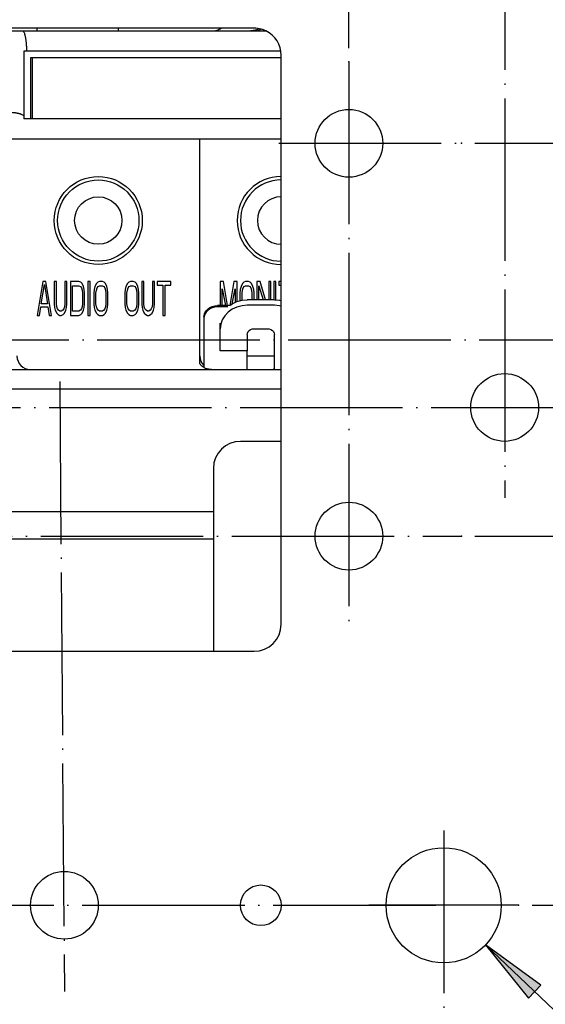
# Model space of a CAD drawing. Units: inches. Extents: x 98 to 1153, y 52 to 785.
# Drawn here: x 830 to 869, y 381 to 454 of the extents above; entities that cross this region are included whole.
import ezdxf

# ---------------------------------------------------------------- set-up
doc = ezdxf.new("R2010")
doc.units = ezdxf.units.IN
doc.linetypes.add('DOT_CENTER', pattern=[14, 12, -1, 0, -1])
doc.layers.add('1', color=7, linetype='Continuous')
doc.styles.add('CONVERTER_11', font='txt.shx', dxfattribs={"width": 0.72})
doc.dimstyles.new('ME10_DIM_11', dxfattribs={"dimtxt": 6, "dimasz": 5, "dimexe": 1.6, "dimexo": 1, "dimgap": 2, "dimtad": 1, "dimdec": 3, "dimzin": 12, "dimdsep": 46, "dimtxsty": 'CONVERTER_11', "dimsah": 1, "dimcen": 0.09, "dimclrd": 2, "dimclre": 2, "dimclrt": 2, "dimadec": 0, "dimazin": 0, "dimtfac": 1, "dimtdec": 4, "dimtmove": 0, "dimatfit": 3, "dimfxl": 1, "dimtolj": 1, "dimtzin": 0, "dimarcsym": 0})
doc.dimstyles.new('ME10_DIM_18', dxfattribs={"dimtxt": 6, "dimasz": 5, "dimexe": 1.6, "dimexo": 1, "dimgap": 2, "dimtad": 1, "dimdec": 3, "dimzin": 12, "dimdsep": 46, "dimtxsty": 'CONVERTER_11', "dimsah": 1, "dimcen": 0.09, "dimclrd": 2, "dimclre": 2, "dimclrt": 2, "dimadec": 0, "dimazin": 0, "dimtfac": 1, "dimtdec": 4, "dimtmove": 0, "dimatfit": 3, "dimfxl": 1, "dimtolj": 1, "dimtzin": 0, "dimarcsym": 0})
doc.dimstyles.new('ME10_DIM_19', dxfattribs={"dimtxt": 6, "dimasz": 5, "dimexe": 1.6, "dimexo": 1, "dimgap": 2, "dimtad": 1, "dimdec": 3, "dimzin": 12, "dimdsep": 46, "dimtxsty": 'CONVERTER_11', "dimsah": 1, "dimcen": 0.09, "dimclrd": 2, "dimclre": 2, "dimclrt": 2, "dimadec": 0, "dimazin": 0, "dimtfac": 1, "dimtdec": 4, "dimtmove": 0, "dimatfit": 3, "dimfxl": 1, "dimtolj": 1, "dimtzin": 0, "dimarcsym": 0})

# ---------------------------------------------------------------- blocks, each defined once
blk = doc.blocks.new('_D26')
at = {"layer": '1', "linetype": 'Continuous'}
blk.add_hatch(color=2, dxfattribs=at).paths.add_polyline_path([(867.261, 381.869), (868.168, 382.823), (864.09, 385.79)])
at = {"layer": '1', "color": 2, "linetype": 'Continuous'}
for p, q in [((864.09, 385.79), (923.045, 329.757)), ((868.168, 382.823), (864.09, 385.79)), ((864.09, 385.79), (867.261, 381.869)), ((867.261, 381.869), (868.168, 382.823))]:
    blk.add_line(p, q, dxfattribs=at)
blk = doc.blocks.new('*D9')
at = {"layer": '1', "color": 2, "linetype": 'Continuous'}
for p, q in [((871.753, 472.218), (938.938, 472.218)), ((937.338, 388.718), (937.338, 472.218)), ((867.534, 388.718), (938.938, 388.718))]:
    blk.add_line(p, q, dxfattribs=at)
at = {"layer": '1', "color": 2}
for points in [[(937.996, 467.218), (936.68, 467.218), (937.338, 472.218)], [(936.68, 393.718), (937.996, 393.718), (937.338, 388.718)]]:
    blk.add_solid(points, dxfattribs=at)
at = {"layer": '1', "color": 2, "insert": (935.9, 423.384), "char_height": 6, "attachment_point": 7, "rotation": 90, "line_spacing_factor": 0.60024, "style": 'CONVERTER_11'}
blk.add_mtext('83.5', dxfattribs=at)
blk = doc.blocks.new('*D16')
at = {"layer": '1', "color": 2, "linetype": 'Continuous'}
for p, q in [((766.009, 451.996), (766.009, 528.576)), ((854.009, 451.996), (854.009, 528.576)), ((854.009, 526.976), (766.009, 526.976))]:
    blk.add_line(p, q, dxfattribs=at)
at = {"layer": '1', "color": 2}
for points in [[(771.009, 527.634), (771.009, 526.317), (766.009, 526.976)], [(849.009, 526.317), (849.009, 527.634), (854.009, 526.976)]]:
    blk.add_solid(points, dxfattribs=at)
at = {"layer": '1', "color": 2, "insert": (806.467, 528.413), "char_height": 6, "attachment_point": 7, "rotation": 0.00028, "line_spacing_factor": 0.60024, "style": 'CONVERTER_11'}
blk.add_mtext('88', dxfattribs=at)
blk = doc.blocks.new('*D17')
at = {"layer": '1', "color": 2, "linetype": 'Continuous'}
for p, q in [((863.316, 444.968), (926.109, 444.968)), ((924.509, 444.968), (924.509, 415.968)), ((863.316, 415.968), (926.109, 415.968))]:
    blk.add_line(p, q, dxfattribs=at)
at = {"layer": '1', "color": 2}
for points in [[(925.168, 439.968), (923.851, 439.968), (924.509, 444.968)], [(923.851, 420.968), (925.168, 420.968), (924.509, 415.968)]]:
    blk.add_solid(points, dxfattribs=at)
at = {"layer": '1', "color": 2, "insert": (923.072, 426.926), "char_height": 6, "attachment_point": 7, "rotation": 90, "line_spacing_factor": 0.60024, "style": 'CONVERTER_11'}
blk.add_mtext('29', dxfattribs=at)

msp = doc.modelspace()

# ---------------------------------------------------------------- linework, layer by layer
at = {"color": 7, "linetype": 'Continuous'}
for p, q in [((793.5093, 453.2683), (847.0093, 453.2683)), ((847.0093, 453.4683), (826.0093, 453.4683)), ((831.0093, 453.2683), (831.0093, 453.4683)), ((837.0093, 453.2683), (837.0093, 453.4683)), ((847.0093, 453.2683), (847.8811, 453.2683)), ((849.0093, 451.7683), (830.0093, 451.7683)), ((830.0093, 451.7683), (830.0093, 446.7683)), ((849.0093, 409.4683), (849.0093, 451.4683)), ((849.0093, 451.2683), (830.5047, 451.2683)), ((830.5047, 451.2683), (830.5047, 446.7683)), ((830.6214, 451.2683), (830.6214, 446.7683)), ((849.0093, 446.7683), (830.0093, 446.7683)), ((849.0093, 445.2683), (805.4093, 445.2683)), ((843.0093, 428.6783), (843.0093, 445.2683)), ((845.3994, 433.123), (845.7436, 433.2822)), ((845.7436, 433.2822), (846.1206, 433.3811)), ((846.1206, 433.3811), (846.5093, 433.4141)), ((848.5093, 433.4141), (846.5093, 433.4141)), ((848.5093, 433.4141), (848.8979, 433.3811)), ((848.8979, 433.3811), (849.0093, 433.3519)), ((843.3855, 432.4559), (843.4774, 432.605)), ((843.4774, 432.505), (843.3855, 432.3559)), ((843.4774, 432.605), (843.6022, 432.7368)), ((843.6022, 432.6368), (843.4774, 432.505)), ((843.6022, 432.7368), (843.7545, 432.845)), ((843.7545, 432.745), (843.6022, 432.6368)), ((843.7545, 432.845), (843.9266, 432.9245)), ((843.9266, 432.8245), (843.7545, 432.745)), ((843.9266, 432.9245), (844.1151, 432.974)), ((844.1151, 432.874), (843.9266, 432.8245)), ((844.1151, 432.974), (844.3093, 432.9905)), ((844.3093, 432.8905), (844.1151, 432.874)), ((845.2128, 432.9905), (844.3093, 432.9905)), ((845.0796, 432.8905), (844.3093, 432.8905)), ((845.095, 432.5068), (844.8454, 432.2432)), ((845.3994, 432.723), (845.095, 432.5068)), ((845.2128, 432.9905), (845.3994, 433.123)), ((845.7436, 432.8822), (845.3994, 432.723)), ((846.1206, 432.9811), (845.7436, 432.8822)), ((846.5093, 433.0141), (846.1206, 432.9811)), ((848.5093, 433.0141), (846.5093, 433.0141)), ((848.8979, 432.9811), (848.5093, 433.0141)), ((849.0093, 432.9519), (848.8979, 432.9811)), ((843.3093, 432.1244), (843.3283, 432.2926)), ((843.3283, 432.1926), (843.3093, 432.0244)), ((843.3093, 432.0244), (843.3093, 428.4288)), ((843.3283, 432.2926), (843.3855, 432.4559)), ((843.3855, 432.3559), (843.3283, 432.1926)), ((844.6616, 431.9451), (844.5474, 431.6186)), ((844.8454, 432.2432), (844.6616, 431.9451)), ((844.5093, 429.6449), (844.5093, 431.6821)), ((844.5474, 431.6186), (844.5093, 431.2821)), ((846.5259, 430.9598), (846.5765, 431.0658)), ((846.5765, 431.0658), (846.6558, 431.1553)), ((846.6558, 431.1553), (846.7592, 431.224)), ((846.7592, 431.224), (846.8815, 431.2677)), ((846.8815, 431.2677), (847.0093, 431.2821)), ((847.0093, 431.2821), (848.0093, 431.2821)), ((848.0093, 431.2821), (848.1372, 431.2677)), ((848.1372, 431.2677), (848.2596, 431.2239)), ((848.2596, 431.2239), (848.363, 431.1552)), ((848.363, 431.1552), (848.4423, 431.0657)), ((848.4423, 431.0657), (848.4927, 430.9598)), ((846.5093, 430.4449), (844.5093, 430.4449)), ((846.5093, 430.8491), (846.5259, 430.9598)), ((846.5093, 430.8491), (846.5093, 429.6449)), ((848.4927, 430.9598), (848.5093, 430.8491)), ((848.5093, 428.2683), (848.5093, 430.8491)), ((846.5093, 429.6449), (844.5093, 429.6449)), ((846.5093, 428.2683), (846.5093, 429.6449)), ((846.5093, 429.2683), (848.5093, 429.2683)), ((792.737, 428.2683), (849.0093, 428.2683)), ((848.4663, 428.2683), (848.4927, 428.3238)), ((848.4927, 428.3238), (848.5093, 428.4345)), ((849.0093, 422.9683), (846.0093, 422.9683)), ((844.0093, 420.9683), (844.0093, 407.4683)), ((844.0093, 417.7683), (776.0093, 417.7683)), ((776.0093, 415.7683), (844.0093, 415.7683)), ((826.0093, 407.4683), (847.0093, 407.4683))]:
    msp.add_line(p, q, dxfattribs=at)
at = {"color": 9, "linetype": 'Continuous'}
for p, q in [((844.2396, 453.3171), (844.2396, 453.2683)), ((771.0093, 426.8336), (849.0093, 426.8336))]:
    msp.add_line(p, q, dxfattribs=at)
at = {"color": 2, "linetype": 'Continuous'}
for p, q in [((831.426, 434.7683), (831.0093, 432.2683)), ((831.6343, 434.7683), (831.426, 434.7683)), ((832.051, 432.2683), (831.6343, 434.7683)), ((832.4156, 434.7683), (832.2593, 434.7683)), ((832.2593, 434.7683), (832.2593, 433.1194)), ((832.4156, 433.1194), (832.4156, 434.7683)), ((833.1968, 434.7683), (833.0406, 434.7683)), ((833.0406, 434.7683), (833.0406, 433.1194)), ((833.1968, 433.1194), (833.1968, 434.7683)), ((834.0822, 434.7683), (833.4572, 434.7683)), ((833.4572, 434.7683), (833.4572, 432.2683)), ((834.2124, 434.7151), (834.0822, 434.7683)), ((834.3166, 434.6087), (834.2124, 434.7151)), ((834.9074, 434.7683), (834.7512, 434.7683)), ((834.7512, 434.7683), (834.7512, 432.2683)), ((834.9074, 432.2683), (834.9074, 434.7683)), ((835.471, 434.7151), (835.3669, 434.6087)), ((835.6013, 434.7683), (835.471, 434.7151)), ((835.8096, 434.7683), (835.6013, 434.7683)), ((835.9398, 434.7151), (835.8096, 434.7683)), ((836.044, 434.6087), (835.9398, 434.7151)), ((837.7593, 434.7151), (837.6551, 434.6087)), ((837.8895, 434.7683), (837.7593, 434.7151)), ((838.0978, 434.7683), (837.8895, 434.7683)), ((838.2281, 434.7151), (838.0978, 434.7683)), ((838.3322, 434.6087), (838.2281, 434.7151)), ((838.7228, 434.7683), (838.7228, 433.1194)), ((838.8791, 434.7683), (838.7228, 434.7683)), ((838.8791, 433.1194), (838.8791, 434.7683)), ((839.5041, 434.7683), (839.5041, 433.1194)), ((839.6603, 434.7683), (839.5041, 434.7683)), ((839.6603, 433.1194), (839.6603, 434.7683)), ((839.8687, 434.7683), (839.8687, 434.5024)), ((840.8583, 434.7683), (839.8687, 434.7683)), ((840.8583, 434.5024), (840.8583, 434.7683)), ((844.7437, 434.7683), (844.5093, 434.7683)), ((844.5093, 434.7683), (844.5093, 432.9905)), ((845.0545, 432.9905), (844.7437, 434.7683)), ((845.5249, 434.7683), (845.2142, 432.9914)), ((845.7593, 434.7683), (845.5249, 434.7683)), ((845.7593, 433.2863), (845.7593, 434.7683)), ((846.2541, 434.7151), (846.1499, 434.6087)), ((846.3843, 434.7683), (846.2541, 434.7151)), ((846.5926, 434.7683), (846.3843, 434.7683)), ((846.7228, 434.7151), (846.5926, 434.7683)), ((846.827, 434.6087), (846.7228, 434.7151)), ((847.452, 434.7683), (847.2176, 434.7683)), ((847.2176, 434.7683), (847.2176, 433.4141)), ((847.8664, 433.4141), (847.452, 434.7683)), ((848.2593, 434.7683), (848.1031, 434.7683)), ((848.1031, 434.7683), (848.1031, 433.4141)), ((848.2593, 433.4141), (848.2593, 434.7683)), ((848.6239, 434.7683), (848.4676, 434.7683)), ((848.4676, 434.7683), (848.4676, 433.4141)), ((848.6239, 433.4141), (848.6239, 434.7683)), ((849.0093, 434.7683), (848.8322, 434.7683)), ((848.8322, 434.7683), (848.8322, 434.5024)), ((831.2958, 433.1194), (831.5301, 434.5556)), ((831.5301, 434.5556), (831.7645, 433.1194)), ((833.6135, 434.4492), (834.0822, 434.4492)), ((833.6135, 432.5875), (833.6135, 434.4492)), ((834.0822, 434.4492), (834.1864, 434.396)), ((834.1864, 434.396), (834.2645, 434.2896)), ((834.2645, 434.2896), (834.3166, 434.13)), ((834.4208, 434.396), (834.3166, 434.6087)), ((834.3166, 434.13), (834.3426, 433.9173)), ((834.4728, 434.1832), (834.4208, 434.396)), ((834.4728, 434.1832), (834.4208, 434.396)), ((834.4989, 433.9173), (834.4728, 434.1832)), ((834.4989, 433.9173), (834.4728, 434.1832)), ((835.2106, 434.1832), (835.1846, 433.9173)), ((835.2627, 434.396), (835.2106, 434.1832)), ((835.3669, 434.6087), (835.2627, 434.396)), ((835.3408, 433.9173), (835.3669, 434.13)), ((835.3669, 434.13), (835.419, 434.2896)), ((835.419, 434.2896), (835.4971, 434.396)), ((835.4971, 434.396), (835.6013, 434.4492)), ((835.6013, 434.4492), (835.8096, 434.4492)), ((835.8096, 434.4492), (835.9138, 434.396)), ((835.9138, 434.396), (835.9919, 434.2896)), ((835.9919, 434.2896), (836.044, 434.13)), ((836.1481, 434.396), (836.044, 434.6087)), ((836.044, 434.13), (836.07, 433.9173)), ((836.2002, 434.1832), (836.1481, 434.396)), ((836.2263, 433.9173), (836.2002, 434.1832)), ((837.4989, 434.1832), (837.4728, 433.9173)), ((837.551, 434.396), (837.4989, 434.1832)), ((837.6551, 434.6087), (837.551, 434.396)), ((837.6291, 433.9173), (837.6551, 434.13)), ((837.6551, 434.13), (837.7072, 434.2896)), ((837.7072, 434.2896), (837.7853, 434.396)), ((837.7853, 434.396), (837.8895, 434.4492)), ((837.8895, 434.4492), (838.0978, 434.4492)), ((838.0978, 434.4492), (838.202, 434.396)), ((838.202, 434.396), (838.2801, 434.2896)), ((838.2801, 434.2896), (838.3322, 434.13)), ((838.4364, 434.396), (838.3322, 434.6087)), ((838.3322, 434.13), (838.3583, 433.9173)), ((838.4885, 434.1832), (838.4364, 434.396)), ((838.5145, 433.9173), (838.4885, 434.1832)), ((839.8687, 434.5024), (840.2853, 434.5024)), ((840.2853, 434.5024), (840.2853, 432.2683)), ((840.4416, 432.2683), (840.4416, 434.5024)), ((840.4416, 434.5024), (840.8583, 434.5024)), ((844.6656, 434.2364), (844.8964, 432.9905)), ((844.6656, 432.9905), (844.6656, 434.2364)), ((845.3964, 433.1208), (845.6031, 434.2364)), ((845.6031, 434.2364), (845.6031, 433.2172)), ((845.9937, 434.1832), (845.9676, 433.9173)), ((846.0458, 434.396), (845.9937, 434.1832)), ((846.1499, 434.6087), (846.0458, 434.396)), ((846.1239, 433.9173), (846.1499, 434.13)), ((846.1499, 434.13), (846.202, 434.2896)), ((846.202, 434.2896), (846.2801, 434.396)), ((846.2801, 434.396), (846.3843, 434.4492)), ((846.3843, 434.4492), (846.5926, 434.4492)), ((846.5926, 434.4492), (846.6968, 434.396)), ((846.6968, 434.396), (846.7749, 434.2896)), ((846.7749, 434.2896), (846.827, 434.13)), ((846.9312, 434.396), (846.827, 434.6087)), ((846.827, 434.13), (846.8531, 433.9173)), ((846.9833, 434.1832), (846.9312, 434.396)), ((847.0093, 433.9173), (846.9833, 434.1832)), ((847.3739, 434.4492), (847.6829, 433.4141)), ((847.3739, 433.4141), (847.3739, 434.4492)), ((848.8322, 434.5024), (849.0093, 434.5024)), ((834.3426, 433.9173), (834.3426, 433.1194)), ((834.4989, 433.1194), (834.4989, 433.9173)), ((835.1846, 433.9173), (835.1846, 433.1194)), ((835.3408, 433.1194), (835.3408, 433.9173)), ((836.07, 433.9173), (836.07, 433.1194)), ((836.2263, 433.1194), (836.2263, 433.9173)), ((837.4728, 433.9173), (837.4728, 433.1194)), ((837.6291, 433.1194), (837.6291, 433.9173)), ((838.3583, 433.9173), (838.3583, 433.1194)), ((838.5145, 433.1194), (838.5145, 433.9173)), ((845.9676, 433.9173), (845.9676, 433.341)), ((846.1239, 433.3814), (846.1239, 433.9173)), ((846.8531, 433.9173), (846.8531, 433.4141)), ((847.0093, 433.4141), (847.0093, 433.9173)), ((831.1656, 432.2683), (831.2697, 432.9066)), ((831.2697, 432.9066), (831.7906, 432.9066)), ((831.7645, 433.1194), (831.2958, 433.1194)), ((831.7906, 432.9066), (831.8947, 432.2683)), ((832.2593, 433.1194), (832.2853, 432.8534)), ((832.2853, 432.8534), (832.3374, 432.6407)), ((832.3374, 432.6407), (832.4416, 432.4279)), ((832.4416, 432.9066), (832.4156, 433.1194)), ((832.4937, 432.747), (832.4416, 432.9066)), ((832.5718, 432.6407), (832.4937, 432.747)), ((832.676, 432.5875), (832.5718, 432.6407)), ((832.7801, 432.5875), (832.676, 432.5875)), ((832.8843, 432.6407), (832.7801, 432.5875)), ((832.9624, 432.747), (832.8843, 432.6407)), ((833.0145, 432.9066), (832.9624, 432.747)), ((833.0406, 433.1194), (833.0145, 432.9066)), ((833.0145, 432.4279), (833.1187, 432.6407)), ((833.1187, 432.6407), (833.1708, 432.8534)), ((833.1708, 432.8534), (833.1968, 433.1194)), ((834.0822, 432.5875), (833.6135, 432.5875)), ((834.1864, 432.6407), (834.0822, 432.5875)), ((834.2645, 432.747), (834.1864, 432.6407)), ((834.3166, 432.9066), (834.2645, 432.747)), ((834.3426, 433.1194), (834.3166, 432.9066)), ((834.3166, 432.4279), (834.4208, 432.6407)), ((834.4208, 432.6407), (834.4728, 432.8534)), ((834.4208, 432.6407), (834.4728, 432.8534)), ((834.4728, 432.8534), (834.4989, 433.1194)), ((834.4728, 432.8534), (834.4989, 433.1194)), ((835.1846, 433.1194), (835.2106, 432.8534)), ((835.2106, 432.8534), (835.2627, 432.6407)), ((835.2627, 432.6407), (835.3669, 432.4279)), ((835.3669, 432.9066), (835.3408, 433.1194)), ((835.419, 432.747), (835.3669, 432.9066)), ((835.4971, 432.6407), (835.419, 432.747)), ((835.6013, 432.5875), (835.4971, 432.6407)), ((835.8096, 432.5875), (835.6013, 432.5875)), ((835.9138, 432.6407), (835.8096, 432.5875)), ((835.9919, 432.747), (835.9138, 432.6407)), ((836.044, 432.9066), (835.9919, 432.747)), ((836.07, 433.1194), (836.044, 432.9066)), ((836.044, 432.4279), (836.1481, 432.6407)), ((836.1481, 432.6407), (836.2002, 432.8534)), ((836.2002, 432.8534), (836.2263, 433.1194)), ((837.4728, 433.1194), (837.4989, 432.8534)), ((837.4989, 432.8534), (837.551, 432.6407)), ((837.551, 432.6407), (837.6551, 432.4279)), ((837.6551, 432.9066), (837.6291, 433.1194)), ((837.7072, 432.747), (837.6551, 432.9066)), ((837.7853, 432.6407), (837.7072, 432.747)), ((837.8895, 432.5875), (837.7853, 432.6407)), ((838.0978, 432.5875), (837.8895, 432.5875)), ((838.202, 432.6407), (838.0978, 432.5875)), ((838.2801, 432.747), (838.202, 432.6407)), ((838.3322, 432.9066), (838.2801, 432.747)), ((838.3583, 433.1194), (838.3322, 432.9066)), ((838.3322, 432.4279), (838.4364, 432.6407)), ((838.4364, 432.6407), (838.4885, 432.8534)), ((838.4885, 432.8534), (838.5145, 433.1194)), ((838.7228, 433.1194), (838.7489, 432.8534)), ((838.7489, 432.8534), (838.801, 432.6407)), ((838.801, 432.6407), (838.9051, 432.4279)), ((838.9051, 432.9066), (838.8791, 433.1194)), ((838.9572, 432.747), (838.9051, 432.9066)), ((839.0353, 432.6407), (838.9572, 432.747)), ((839.1395, 432.5875), (839.0353, 432.6407)), ((839.2437, 432.5875), (839.1395, 432.5875)), ((839.3478, 432.6407), (839.2437, 432.5875)), ((839.426, 432.747), (839.3478, 432.6407)), ((839.4781, 432.9066), (839.426, 432.747)), ((839.5041, 433.1194), (839.4781, 432.9066)), ((839.4781, 432.4279), (839.5822, 432.6407)), ((839.5822, 432.6407), (839.6343, 432.8534)), ((839.6343, 432.8534), (839.6603, 433.1194)), ((831.0093, 432.2683), (831.1656, 432.2683)), ((831.8947, 432.2683), (832.051, 432.2683)), ((832.4416, 432.4279), (832.5458, 432.3215)), ((832.5458, 432.3215), (832.676, 432.2683)), ((832.676, 432.2683), (832.7801, 432.2683)), ((832.7801, 432.2683), (832.9103, 432.3215)), ((832.9103, 432.3215), (833.0145, 432.4279)), ((833.4572, 432.2683), (834.0822, 432.2683)), ((834.0822, 432.2683), (834.2124, 432.3215)), ((834.2124, 432.3215), (834.3166, 432.4279)), ((834.7512, 432.2683), (834.9074, 432.2683)), ((835.3669, 432.4279), (835.471, 432.3215)), ((835.471, 432.3215), (835.6013, 432.2683)), ((835.6013, 432.2683), (835.8096, 432.2683)), ((835.8096, 432.2683), (835.9398, 432.3215)), ((835.9398, 432.3215), (836.044, 432.4279)), ((837.6551, 432.4279), (837.7593, 432.3215)), ((837.7593, 432.3215), (837.8895, 432.2683)), ((837.8895, 432.2683), (838.0978, 432.2683)), ((838.0978, 432.2683), (838.2281, 432.3215)), ((838.2281, 432.3215), (838.3322, 432.4279)), ((838.9051, 432.4279), (839.0093, 432.3215)), ((839.0093, 432.3215), (839.1395, 432.2683)), ((839.1395, 432.2683), (839.2437, 432.2683)), ((839.2437, 432.2683), (839.3739, 432.3215)), ((839.3739, 432.3215), (839.4781, 432.4279)), ((840.2853, 432.2683), (840.4416, 432.2683))]:
    msp.add_line(p, q, dxfattribs=at)
at = {"color": 7, "linetype": 'Continuous'}
for centre, radius in [((835.5093, 439.2683), 3.25), ((835.5093, 439.2683), 3), ((835.5093, 439.2683), 1.75), ((861.0093, 388.7183), 4.25)]:
    msp.add_circle(centre, radius, dxfattribs=at)
for centre, radius, start, end in [((847.0093, 454.4683), 1.2, -90, -63.437159), ((849.0093, 439.2683), 3.25, 90, -90), ((849.0093, 439.2683), 3, 90, -90), ((849.0093, 439.2683), 1.75, 90, -90), ((830.5093, 429.2683), 1, 180, -90), ((844.0093, 429.2683), 1, 180, -134.550054), ((846.0093, 420.9683), 2, 90, 180)]:
    msp.add_arc(centre, radius, start, end, dxfattribs=at)
for points, knots in [([(829.9091, 453.2683), (829.9419, 453.2477), (830.0075, 453.2064), (830.0502, 453.1115), (830.0751, 453.0297), (830.091, 452.9596), (830.1071, 452.8904), (830.1239, 452.8137), (830.1397, 452.7287), (830.1541, 452.6353), (830.1663, 452.5415), (830.1856, 452.3661), (830.204, 452.1083), (830.2069, 451.8816), (830.2083, 451.7683)], [0, 0, 0, 0, 0.1139159, 0.2277728, 0.3000142, 0.3721399, 0.4427377, 0.513331, 0.6076661, 0.702019, 0.7967724, 0.8915189, 1.231478, 1.571437, 1.571437, 1.571437, 1.571437]), ([(843.928, 453.2683), (843.9887, 453.2711), (844.1101, 453.2766), (844.2809, 453.3202), (844.4382, 453.3825), (844.5299, 453.4397), (844.5758, 453.4683)], [0, 0, 0, 0, 0.18189284, 0.36378455, 0.5256346, 0.68748464, 0.68748464, 0.68748464, 0.68748464]), ([(847.3713, 453.4353), (847.3331, 453.4138), (847.2568, 453.3708), (847.1543, 453.3316), (847.0707, 453.3063), (847.0281, 453.2968), (847.0069, 453.292)], [0, 0, 0, 0, 0.13129441, 0.26258915, 0.32795818, 0.39332714, 0.39332714, 0.39332714, 0.39332714]), ([(828.8574, 447.2683), (828.9089, 447.2677), (829.0119, 447.2666), (829.1304, 447.259), (829.2128, 447.2516), (829.2594, 447.2467), (829.306, 447.2412), (829.3512, 447.2352), (829.3952, 447.2286), (829.4379, 447.2216), (829.4805, 447.214), (829.5219, 447.2059), (829.5621, 447.1973), (829.6011, 447.1883), (829.64, 447.1786), (829.6778, 447.1684), (829.7146, 447.1577), (829.7504, 447.1465), (829.786, 447.1347), (829.8421, 447.1144), (829.9181, 447.0832), (829.9789, 447.0494), (830.0093, 447.0326)], [0, 0, 0, 0, 0.1545394, 0.3090787, 0.3559489, 0.4028188, 0.4496883, 0.4965577, 0.5397987, 0.5830397, 0.6262839, 0.6695278, 0.7095931, 0.7496586, 0.7897258, 0.8297926, 0.8672453, 0.9046983, 0.9421711, 0.9796448, 1.0838732, 1.1881016, 1.1881016, 1.1881016, 1.1881016]), ([(843.8634, 428.2683), (843.7799, 428.2738), (843.6129, 428.2848), (843.3796, 428.372), (843.1703, 428.4999), (843.063, 428.6189), (843.0093, 428.6783)], [0, 0, 0, 0, 0.24981987, 0.49963307, 0.73879811, 0.97796873, 0.97796873, 0.97796873, 0.97796873])]:
    msp.add_open_spline(points, degree=3, knots=knots, dxfattribs=at)
msp.add_open_spline([(847.0069, 453.292), (846.9682, 453.2881), (846.8909, 453.2802), (846.8136, 453.2723), (846.775, 453.2683)], degree=3, dxfattribs=at)
at = {"layer": '1', "color": 2, "linetype": 'DOT_CENTER'}
for p, q in [((865.5093, 476.4865), (865.5093, 418.786)), ((854.0093, 450.9959), (854.0093, 409.6266)), ((848.829, 444.9683), (862.3156, 444.9683)), ((821.3383, 430.4683), (912.7309, 430.4683)), ((832.6666, 427.3865), (833.0093, 382.3506)), ((747.2787, 425.4683), (874.4614, 425.4683)), ((760.7618, 415.9683), (862.3156, 415.9683)), ((861.0093, 394.2433), (861.0093, 374.4462)), ((749.7209, 388.7183), (861.0093, 388.7183)), ((866.5343, 388.7183), (855.4843, 388.7183))]:
    msp.add_line(p, q, dxfattribs=at)
at = {"layer": '1', "color": 7, "linetype": 'Continuous'}
for centre, radius in [((854.0093, 444.9683), 2.5), ((865.5093, 425.4683), 2.5), ((854.0093, 415.9683), 2.5), ((833.0093, 388.7183), 2.5), ((847.5093, 388.7183), 1.5)]:
    msp.add_circle(centre, radius, dxfattribs=at)
for centre, start, end in [((847.0093, 451.4683), 74.436425, 90), ((847.0093, 451.4683), 64.158067, 74.436425), ((847.0093, 451.4683), 0, 64.158067), ((847.0093, 409.4683), -90, 0)]:
    msp.add_arc(centre, 2, start, end, dxfattribs=at)
at = {"layer": '1', "color": 7}
for p in [(854.0093, 450.9959), (862.3156, 444.9683), (862.3156, 415.9683), (866.5343, 388.7183)]:
    msp.add_point(p, dxfattribs=at)

# ---------------------------------------------------------------- block references
at = {"layer": '1'}
msp.add_blockref('_D26', (0, 0), dxfattribs=at)

# ---------------------------------------------------------------- dimensions: what is measured, and where the dimension line sits
dim = msp.add_linear_dim(base=(766.0093, 526.9755), p1=(854.0093, 450.9959), p2=(766.0093, 450.9959), text='88', dimstyle='ME10_DIM_18', dxfattribs=at)
dim.commit()
dim.dimension.update_dxf_attribs({"geometry": '*D16', "text_midpoint": (810.0093, 531.413), "text_rotation": 0.000139})
for base, p1, p2, text, dimstyle, picture, middle in [((937.3378, 472.2183), (866.5343, 388.7183), (870.7531, 472.2183), '83.5', 'ME10_DIM_11', '*D9', (932.9003, 430.4683)), ((924.5093, 415.9683), (862.3156, 444.9683), (862.3156, 415.9683), '29', 'ME10_DIM_19', '*D17', (920.0718, 430.4683))]:
    dim = msp.add_linear_dim(base=base, p1=p1, p2=p2, angle=90, text=text, dimstyle=dimstyle, dxfattribs=at)
    dim.commit()
    dim.dimension.update_dxf_attribs({"geometry": picture, "text_midpoint": middle, "text_rotation": 90})

doc.saveas('drawing.dxf')
